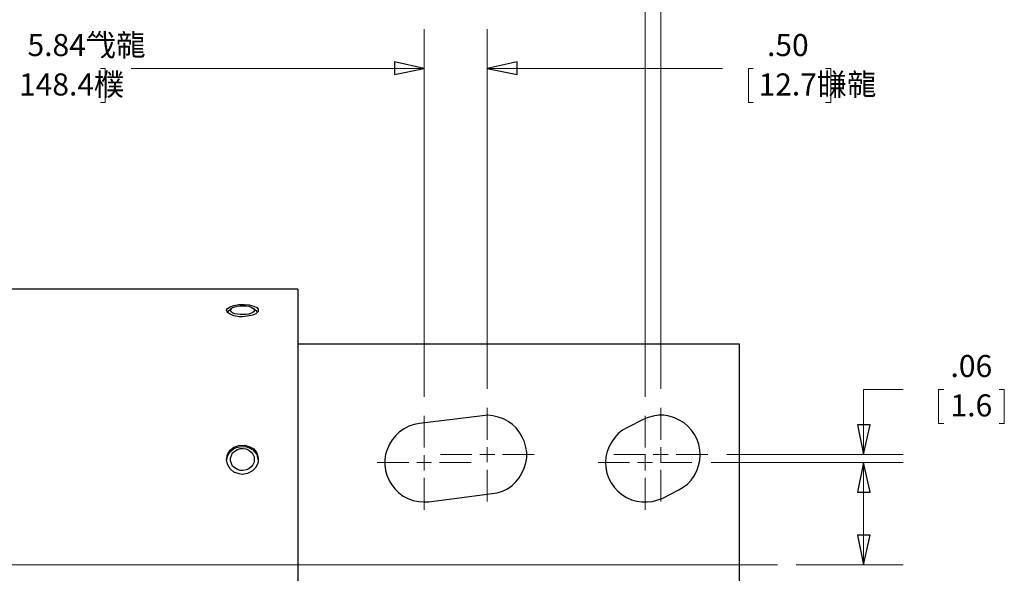
# Model space of a CAD drawing. Units: inches. Extents: x -5.2 to 5.1, y -3.9 to 4.
# Drawn here: x -1.3 to 1.8, y 0.4 to 2.1 of the extents above; entities that cross this region are included whole.
import ezdxf
from ezdxf.lldxf.tags import DXFTag

# ---------------------------------------------------------------- set-up
doc = ezdxf.new("R2010")
doc.units = ezdxf.units.IN
doc.header["$MEASUREMENT"] = 0
doc.layers.add('Layer 1', color=7, linetype='Continuous')
doc.styles.add('2', font='Arial', dxfattribs={"height": 1})
doc.styles.add('20', font='Arial', dxfattribs={"height": 1})
doc.styles.add('21', font='Arial', dxfattribs={"height": 1})
doc.styles.add('24', font='Arial', dxfattribs={"height": 1})
doc.styles.add('25', font='Arial', dxfattribs={"height": 1})
doc.styles.add('3', font='Arial', dxfattribs={"height": 1})
tags = doc.linetypes.add('New Line1', pattern=[2.4, 1.8, -0.2, 0.2, -0.2]).pattern_tags.tags
tags[10:11] = [DXFTag(74, 4), DXFTag(75, 0), DXFTag(340, '0'), DXFTag(46, 1.0), DXFTag(50, 0.0), DXFTag(44, 0.0), DXFTag(45, 0.0)]
tags[8:9] = [DXFTag(74, 4), DXFTag(75, 0), DXFTag(340, '0'), DXFTag(46, 1.0), DXFTag(50, 0.0), DXFTag(44, 0.0), DXFTag(45, 0.0)]
tags[6:7] = [DXFTag(74, 4), DXFTag(75, 0), DXFTag(340, '0'), DXFTag(46, 1.0), DXFTag(50, 0.0), DXFTag(44, 0.0), DXFTag(45, 0.0)]
tags[4:5] = [DXFTag(74, 4), DXFTag(75, 0), DXFTag(340, '0'), DXFTag(46, 1.0), DXFTag(50, 0.0), DXFTag(44, 0.0), DXFTag(45, 0.0)]

msp = doc.modelspace()

# ---------------------------------------------------------------- linework, layer by layer
at = {"layer": 'Layer 1', "lineweight": 18}
for points in [[(0.6431, 0.9125), (0.6431, 0.9125), (0.6431, 2.3736), (0.6431, 2.3736)], [(0.6431, 0.9125), (0.6431, 0.9125), (0.6431, 2.3736), (0.6431, 2.3736)], [(0.6931, 0.9375), (0.6931, 0.9375), (0.6931, 2.3736), (0.6931, 2.3736)], [(-0.0569, 0.9125), (-0.0569, 0.9125), (-0.0569, 2.0792), (-0.0569, 2.0792)], [(-0.0569, 0.9125), (-0.0569, 0.9125), (-0.0569, 2.0792), (-0.0569, 2.0792)], [(0.1431, 0.9375), (0.1431, 0.9375), (0.1431, 2.0792), (0.1431, 2.0792)], [(-1.0833, 1.9542), (-1.0833, 1.9542), (-1.0681, 1.9542), (-1.0681, 1.9542)], [(-1.0681, 1.9542), (-1.0681, 1.9542), (-1.0681, 1.8458), (-1.0681, 1.8458)], [(-0.0569, 1.9542), (-0.0569, 1.9542), (-0.9861, 1.9542), (-0.9861, 1.9542)], [(-0.0569, 1.9542), (-0.0569, 1.9542), (-0.2569, 1.9542), (-0.2569, 1.9542)], [(0.1431, 1.9542), (0.1431, 1.9542), (0.8889, 1.9542), (0.8889, 1.9542)], [(0.9861, 1.9542), (0.9861, 1.9542), (0.9708, 1.9542), (0.9708, 1.9542)], [(0.9708, 1.9542), (0.9708, 1.9542), (0.9708, 1.8458), (0.9708, 1.8458)], [(1.2153, 1.9542), (1.2153, 1.9542), (1.2319, 1.9542), (1.2319, 1.9542)], [(1.2319, 1.9542), (1.2319, 1.9542), (1.2319, 1.8458), (1.2319, 1.8458)], [(-1.0681, 1.8458), (-1.0681, 1.8458), (-1.0833, 1.8458), (-1.0833, 1.8458)], [(0.9708, 1.8458), (0.9708, 1.8458), (0.9861, 1.8458), (0.9861, 1.8458)], [(1.2319, 1.8458), (1.2319, 1.8458), (1.2153, 1.8458), (1.2153, 1.8458)], [(1.4611, 0.9361), (1.4611, 0.9361), (1.3361, 0.9361), (1.3361, 0.9361)], [(1.3361, 0.9361), (1.3361, 0.9361), (1.3361, 0.7292), (1.3361, 0.7292)], [(1.5903, 0.9361), (1.5903, 0.9361), (1.5736, 0.9361), (1.5736, 0.9361)], [(1.5736, 0.9361), (1.5736, 0.9361), (1.5736, 0.8278), (1.5736, 0.8278)], [(1.7653, 0.9361), (1.7653, 0.9361), (1.7819, 0.9361), (1.7819, 0.9361)], [(1.7819, 0.9361), (1.7819, 0.9361), (1.7819, 0.8278), (1.7819, 0.8278)], [(0.1431, 0.7764), (0.1431, 0.7764), (0.1431, 0.8778), (0.1431, 0.8778)], [(0.6931, 0.7764), (0.6931, 0.7764), (0.6931, 0.8778), (0.6931, 0.8778)], [(-0.0569, 0.7514), (-0.0569, 0.7514), (-0.0569, 0.8528), (-0.0569, 0.8528)], [(0.6431, 0.7514), (0.6431, 0.7514), (0.6431, 0.8528), (0.6431, 0.8528)], [(1.5736, 0.8278), (1.5736, 0.8278), (1.5903, 0.8278), (1.5903, 0.8278)], [(1.7819, 0.8278), (1.7819, 0.8278), (1.7653, 0.8278), (1.7653, 0.8278)], [(0.1431, 0.7292), (0.1431, 0.7292), (0.1431, 0.7528), (0.1431, 0.7528)], [(0.6931, 0.7292), (0.6931, 0.7292), (0.6931, 0.7528), (0.6931, 0.7528)], [(-0.0569, 0.7042), (-0.0569, 0.7042), (-0.0569, 0.7278), (-0.0569, 0.7278)], [(0.0944, 0.7292), (0.0944, 0.7292), (-0.0056, 0.7292), (-0.0056, 0.7292)], [(0.1431, 0.7292), (0.1431, 0.7292), (0.1194, 0.7292), (0.1194, 0.7292)], [(0.1431, 0.7292), (0.1431, 0.7292), (0.1431, 0.7056), (0.1431, 0.7056)], [(0.1431, 0.7292), (0.1431, 0.7292), (0.1667, 0.7292), (0.1667, 0.7292)], [(0.1917, 0.7292), (0.1917, 0.7292), (0.2917, 0.7292), (0.2917, 0.7292)], [(0.6444, 0.7292), (0.6444, 0.7292), (0.5444, 0.7292), (0.5444, 0.7292)], [(0.6431, 0.7042), (0.6431, 0.7042), (0.6431, 0.7278), (0.6431, 0.7278)], [(0.6931, 0.7292), (0.6931, 0.7292), (0.6694, 0.7292), (0.6694, 0.7292)], [(0.6931, 0.7292), (0.6931, 0.7292), (0.6931, 0.7056), (0.6931, 0.7056)], [(0.6931, 0.7292), (0.6931, 0.7292), (0.7167, 0.7292), (0.7167, 0.7292)], [(0.7417, 0.7292), (0.7417, 0.7292), (0.8417, 0.7292), (0.8417, 0.7292)], [(0.9028, 0.7292), (0.9028, 0.7292), (1.4611, 0.7292), (1.4611, 0.7292)], [(-0.1056, 0.7042), (-0.1056, 0.7042), (-0.2056, 0.7042), (-0.2056, 0.7042)], [(-0.0569, 0.7042), (-0.0569, 0.7042), (-0.0806, 0.7042), (-0.0806, 0.7042)], [(-0.0569, 0.7042), (-0.0569, 0.7042), (-0.0569, 0.6792), (-0.0569, 0.6792)], [(-0.0569, 0.7042), (-0.0569, 0.7042), (-0.0333, 0.7042), (-0.0333, 0.7042)], [(-0.0083, 0.7042), (-0.0083, 0.7042), (0.0917, 0.7042), (0.0917, 0.7042)], [(0.5944, 0.7042), (0.5944, 0.7042), (0.4944, 0.7042), (0.4944, 0.7042)], [(0.6431, 0.7042), (0.6431, 0.7042), (0.6194, 0.7042), (0.6194, 0.7042)], [(0.6431, 0.7042), (0.6431, 0.7042), (0.6431, 0.6792), (0.6431, 0.6792)], [(0.6431, 0.7042), (0.6431, 0.7042), (0.6667, 0.7042), (0.6667, 0.7042)], [(0.6917, 0.7042), (0.6917, 0.7042), (0.7917, 0.7042), (0.7917, 0.7042)], [(0.8528, 0.7042), (0.8528, 0.7042), (1.4611, 0.7042), (1.4611, 0.7042)], [(1.3361, 0.7042), (1.3361, 0.7042), (1.3361, 0.5042), (1.3361, 0.5042)], [(-0.0569, 0.6556), (-0.0569, 0.6556), (-0.0569, 0.5542), (-0.0569, 0.5542)], [(0.1431, 0.6806), (0.1431, 0.6806), (0.1431, 0.5806), (0.1431, 0.5806)], [(0.6431, 0.6556), (0.6431, 0.6556), (0.6431, 0.5542), (0.6431, 0.5542)], [(0.6931, 0.6806), (0.6931, 0.6806), (0.6931, 0.5806), (0.6931, 0.5806)], [(1.3361, 0.3792), (1.3361, 0.3792), (1.3361, 0.5792), (1.3361, 0.5792)], [(1.1222, 0.3792), (1.1222, 0.3792), (1.4611, 0.3792), (1.4611, 0.3792)]]:
    msp.add_open_spline(points, degree=3, dxfattribs=at)
for points in [[(-0.0569, 1.9542), (-0.0569, 1.9542), (-0.1514, 1.9347), (-0.1514, 1.9347), (-0.1514, 1.9347), (-0.1514, 1.9347), (-0.1514, 1.975), (-0.1514, 1.975), (-0.1514, 1.975), (-0.1514, 1.975), (-0.0569, 1.9542), (-0.0569, 1.9542)], [(-0.0569, 1.9542), (-0.0569, 1.9542), (-0.1514, 1.9347), (-0.1514, 1.9347), (-0.1514, 1.9347), (-0.1514, 1.9347), (-0.1514, 1.975), (-0.1514, 1.975), (-0.1514, 1.975), (-0.1514, 1.975), (-0.0569, 1.9542), (-0.0569, 1.9542)], [(0.1431, 1.9542), (0.1431, 1.9542), (0.2375, 1.975), (0.2375, 1.975), (0.2375, 1.975), (0.2375, 1.975), (0.2375, 1.9347), (0.2375, 1.9347), (0.2375, 1.9347), (0.2375, 1.9347), (0.1431, 1.9542), (0.1431, 1.9542)], [(1.3361, 0.7292), (1.3361, 0.7292), (1.3167, 0.8236), (1.3167, 0.8236), (1.3167, 0.8236), (1.3167, 0.8236), (1.3569, 0.8236), (1.3569, 0.8236), (1.3569, 0.8236), (1.3569, 0.8236), (1.3361, 0.7292), (1.3361, 0.7292)], [(1.3361, 0.7042), (1.3361, 0.7042), (1.3569, 0.6097), (1.3569, 0.6097), (1.3569, 0.6097), (1.3569, 0.6097), (1.3167, 0.6097), (1.3167, 0.6097), (1.3167, 0.6097), (1.3167, 0.6097), (1.3361, 0.7042), (1.3361, 0.7042)], [(1.3361, 0.3792), (1.3361, 0.3792), (1.3167, 0.4736), (1.3167, 0.4736), (1.3167, 0.4736), (1.3167, 0.4736), (1.3569, 0.4736), (1.3569, 0.4736), (1.3569, 0.4736), (1.3569, 0.4736), (1.3361, 0.3792), (1.3361, 0.3792)]]:
    msp.add_open_spline(points, degree=3, knots=[0, 0, 0, 0, 0.25, 0.25, 0.25, 0.25, 0.5, 0.5, 0.5, 0.5, 1, 1, 1, 1], dxfattribs=at)
at = {"layer": 'Layer 1'}
for points in [[(-0.0569, 1.9542), (-0.0569, 1.9542), (-0.1514, 1.9347), (-0.1514, 1.9347), (-0.1514, 1.9347), (-0.1514, 1.9347), (-0.1514, 1.975), (-0.1514, 1.975), (-0.1514, 1.975), (-0.1514, 1.975), (-0.0569, 1.9542), (-0.0569, 1.9542)], [(-0.0569, 1.9542), (-0.0569, 1.9542), (-0.1514, 1.9347), (-0.1514, 1.9347), (-0.1514, 1.9347), (-0.1514, 1.9347), (-0.1514, 1.975), (-0.1514, 1.975), (-0.1514, 1.975), (-0.1514, 1.975), (-0.0569, 1.9542), (-0.0569, 1.9542)], [(0.1431, 1.9542), (0.1431, 1.9542), (0.2375, 1.975), (0.2375, 1.975), (0.2375, 1.975), (0.2375, 1.975), (0.2375, 1.9347), (0.2375, 1.9347), (0.2375, 1.9347), (0.2375, 1.9347), (0.1431, 1.9542), (0.1431, 1.9542)], [(1.3361, 0.7292), (1.3361, 0.7292), (1.3167, 0.8236), (1.3167, 0.8236), (1.3167, 0.8236), (1.3167, 0.8236), (1.3569, 0.8236), (1.3569, 0.8236), (1.3569, 0.8236), (1.3569, 0.8236), (1.3361, 0.7292), (1.3361, 0.7292)], [(1.3361, 0.7042), (1.3361, 0.7042), (1.3569, 0.6097), (1.3569, 0.6097), (1.3569, 0.6097), (1.3569, 0.6097), (1.3167, 0.6097), (1.3167, 0.6097), (1.3167, 0.6097), (1.3167, 0.6097), (1.3361, 0.7042), (1.3361, 0.7042)], [(1.3361, 0.3792), (1.3361, 0.3792), (1.3167, 0.4736), (1.3167, 0.4736), (1.3167, 0.4736), (1.3167, 0.4736), (1.3569, 0.4736), (1.3569, 0.4736), (1.3569, 0.4736), (1.3569, 0.4736), (1.3361, 0.3792), (1.3361, 0.3792)]]:
    msp.add_open_spline(points, degree=3, knots=[0, 0, 0, 0, 0.25, 0.25, 0.25, 0.25, 0.5, 0.5, 0.5, 0.5, 1, 1, 1, 1], dxfattribs=at)
at = {"layer": 'Layer 1', "lineweight": 25}
for points in [[(-0.4569, 1.2542), (-0.4569, 1.2542), (-1.9944, 1.2542), (-1.9944, 1.2542)], [(-0.6667, 1.1931), (-0.6667, 1.1931), (-0.6778, 1.1833), (-0.6778, 1.1833)], [(-0.5875, 1.1833), (-0.5875, 1.1833), (-0.5986, 1.1931), (-0.5986, 1.1931)], [(-0.5875, 1.1833), (-0.5875, 1.1833), (-0.5847, 1.1819), (-0.5847, 1.1819)], [(0.9431, 1.0792), (0.9431, 1.0792), (-0.4569, 1.0792), (-0.4569, 1.0792)], [(0.9431, -0.3208), (0.9431, -0.3208), (0.9431, 1.0792), (0.9431, 1.0792)], [(0.1278, 0.8528), (0.1278, 0.8528), (-0.0722, 0.8278), (-0.0722, 0.8278)], [(0.6375, 0.8403), (0.6375, 0.8403), (0.5875, 0.8153), (0.5875, 0.8153)], [(-0.0417, 0.5792), (-0.0417, 0.5792), (0.1583, 0.6056), (0.1583, 0.6056)], [(0.7, 0.5917), (0.7, 0.5917), (0.75, 0.6181), (0.75, 0.6181)]]:
    msp.add_open_spline(points, degree=3, dxfattribs=at)
for points, knots in [([(-0.4569, 1.2542), (-0.4569, 1.2542), (-0.4569, 1.2528), (-0.4569, 1.2528), (-0.4569, 1.2528), (-0.4569, 1.2528), (-0.4569, 1.25), (-0.4569, 1.25), (-0.4569, 1.25), (-0.4569, 1.25), (-0.4569, 1.2444), (-0.4569, 1.2444), (-0.4569, 1.2444), (-0.4569, 1.2444), (-0.4569, 1.2361), (-0.4569, 1.2361), (-0.4569, 1.2361), (-0.4569, 1.2361), (-0.4569, 1.225), (-0.4569, 1.225), (-0.4569, 1.225), (-0.4569, 1.225), (-0.4569, 1.2139), (-0.4569, 1.2139), (-0.4569, 1.2139), (-0.4569, 1.2139), (-0.4569, 1.1986), (-0.4569, 1.1986), (-0.4569, 1.1986), (-0.4569, 1.1986), (-0.4569, 1.1819), (-0.4569, 1.1819), (-0.4569, 1.1819), (-0.4569, 1.1819), (-0.4569, 1.1625), (-0.4569, 1.1625), (-0.4569, 1.1625), (-0.4569, 1.1625), (-0.4569, 1.1417), (-0.4569, 1.1417), (-0.4569, 1.1417), (-0.4569, 1.1417), (-0.4569, 1.1194), (-0.4569, 1.1194), (-0.4569, 1.1194), (-0.4569, 1.1194), (-0.4569, 1.0944), (-0.4569, 1.0944), (-0.4569, 1.0944), (-0.4569, 1.0944), (-0.4569, 1.0681), (-0.4569, 1.0681), (-0.4569, 1.0681), (-0.4569, 1.0681), (-0.4569, 1.0403), (-0.4569, 1.0403), (-0.4569, 1.0403), (-0.4569, 1.0403), (-0.4569, 1.0097), (-0.4569, 1.0097), (-0.4569, 1.0097), (-0.4569, 1.0097), (-0.4569, 0.9778), (-0.4569, 0.9778), (-0.4569, 0.9778), (-0.4569, 0.9778), (-0.4569, 0.9444), (-0.4569, 0.9444), (-0.4569, 0.9444), (-0.4569, 0.9444), (-0.4569, 0.9097), (-0.4569, 0.9097), (-0.4569, 0.9097), (-0.4569, 0.9097), (-0.4569, 0.8736), (-0.4569, 0.8736), (-0.4569, 0.8736), (-0.4569, 0.8736), (-0.4569, 0.8361), (-0.4569, 0.8361), (-0.4569, 0.8361), (-0.4569, 0.8361), (-0.4569, 0.7972), (-0.4569, 0.7972), (-0.4569, 0.7972), (-0.4569, 0.7972), (-0.4569, 0.7569), (-0.4569, 0.7569), (-0.4569, 0.7569), (-0.4569, 0.7569), (-0.4569, 0.7167), (-0.4569, 0.7167), (-0.4569, 0.7167), (-0.4569, 0.7167), (-0.4569, 0.675), (-0.4569, 0.675), (-0.4569, 0.675), (-0.4569, 0.675), (-0.4569, 0.6319), (-0.4569, 0.6319), (-0.4569, 0.6319), (-0.4569, 0.6319), (-0.4569, 0.5889), (-0.4569, 0.5889), (-0.4569, 0.5889), (-0.4569, 0.5889), (-0.4569, 0.5458), (-0.4569, 0.5458), (-0.4569, 0.5458), (-0.4569, 0.5458), (-0.4569, 0.5014), (-0.4569, 0.5014), (-0.4569, 0.5014), (-0.4569, 0.5014), (-0.4569, 0.4569), (-0.4569, 0.4569), (-0.4569, 0.4569), (-0.4569, 0.4569), (-0.4569, 0.4125), (-0.4569, 0.4125), (-0.4569, 0.4125), (-0.4569, 0.4125), (-0.4569, 0.3681), (-0.4569, 0.3681), (-0.4569, 0.3681), (-0.4569, 0.3681), (-0.4569, 0.3236), (-0.4569, 0.3236), (-0.4569, 0.3236), (-0.4569, 0.3236), (-0.4569, 0.2792), (-0.4569, 0.2792), (-0.4569, 0.2792), (-0.4569, 0.2792), (-0.4569, 0.2347), (-0.4569, 0.2347), (-0.4569, 0.2347), (-0.4569, 0.2347), (-0.4569, 0.1903), (-0.4569, 0.1903), (-0.4569, 0.1903), (-0.4569, 0.1903), (-0.4569, 0.1472), (-0.4569, 0.1472), (-0.4569, 0.1472), (-0.4569, 0.1472), (-0.4569, 0.1042), (-0.4569, 0.1042), (-0.4569, 0.1042), (-0.4569, 0.1042), (-0.4569, 0.0625), (-0.4569, 0.0625), (-0.4569, 0.0625), (-0.4569, 0.0625), (-0.4569, 0.0208), (-0.4569, 0.0208), (-0.4569, 0.0208), (-0.4569, 0.0208), (-0.4569, -0.0194), (-0.4569, -0.0194), (-0.4569, -0.0194), (-0.4569, -0.0194), (-0.4569, -0.0583), (-0.4569, -0.0583), (-0.4569, -0.0583), (-0.4569, -0.0583), (-0.4569, -0.0972), (-0.4569, -0.0972), (-0.4569, -0.0972), (-0.4569, -0.0972), (-0.4569, -0.1333), (-0.4569, -0.1333), (-0.4569, -0.1333), (-0.4569, -0.1333), (-0.4569, -0.1694), (-0.4569, -0.1694), (-0.4569, -0.1694), (-0.4569, -0.1694), (-0.4569, -0.2028), (-0.4569, -0.2028), (-0.4569, -0.2028), (-0.4569, -0.2028), (-0.4569, -0.2361), (-0.4569, -0.2361), (-0.4569, -0.2361), (-0.4569, -0.2361), (-0.4569, -0.2667), (-0.4569, -0.2667), (-0.4569, -0.2667), (-0.4569, -0.2667), (-0.4569, -0.2958), (-0.4569, -0.2958), (-0.4569, -0.2958), (-0.4569, -0.2958), (-0.4569, -0.3236), (-0.4569, -0.3236), (-0.4569, -0.3236), (-0.4569, -0.3236), (-0.4569, -0.3486), (-0.4569, -0.3486), (-0.4569, -0.3486), (-0.4569, -0.3486), (-0.4569, -0.3736), (-0.4569, -0.3736), (-0.4569, -0.3736), (-0.4569, -0.3736), (-0.4569, -0.3944), (-0.4569, -0.3944), (-0.4569, -0.3944), (-0.4569, -0.3944), (-0.4569, -0.4153), (-0.4569, -0.4153), (-0.4569, -0.4153), (-0.4569, -0.4153), (-0.4569, -0.4319), (-0.4569, -0.4319), (-0.4569, -0.4319), (-0.4569, -0.4319), (-0.4569, -0.4486), (-0.4569, -0.4486), (-0.4569, -0.4486), (-0.4569, -0.4486), (-0.4569, -0.4611), (-0.4569, -0.4611), (-0.4569, -0.4611), (-0.4569, -0.4611), (-0.4569, -0.4736), (-0.4569, -0.4736), (-0.4569, -0.4736), (-0.4569, -0.4736), (-0.4569, -0.4819), (-0.4569, -0.4819), (-0.4569, -0.4819), (-0.4569, -0.4819), (-0.4569, -0.4889), (-0.4569, -0.4889), (-0.4569, -0.4889), (-0.4569, -0.4889), (-0.4569, -0.4931), (-0.4569, -0.4931), (-0.4569, -0.4931), (-0.4569, -0.4931), (-0.4569, -0.4958), (-0.4569, -0.4958)], [0, 0, 0, 0, 0.016129, 0.016129, 0.016129, 0.016129, 0.032258, 0.032258, 0.032258, 0.032258, 0.048387, 0.048387, 0.048387, 0.048387, 0.064516, 0.064516, 0.064516, 0.064516, 0.080645, 0.080645, 0.080645, 0.080645, 0.096774, 0.096774, 0.096774, 0.096774, 0.112903, 0.112903, 0.112903, 0.112903, 0.129032, 0.129032, 0.129032, 0.129032, 0.145161, 0.145161, 0.145161, 0.145161, 0.16129, 0.16129, 0.16129, 0.16129, 0.177419, 0.177419, 0.177419, 0.177419, 0.193548, 0.193548, 0.193548, 0.193548, 0.209677, 0.209677, 0.209677, 0.209677, 0.225806, 0.225806, 0.225806, 0.225806, 0.241935, 0.241935, 0.241935, 0.241935, 0.258065, 0.258065, 0.258065, 0.258065, 0.274194, 0.274194, 0.274194, 0.274194, 0.290323, 0.290323, 0.290323, 0.290323, 0.306452, 0.306452, 0.306452, 0.306452, 0.322581, 0.322581, 0.322581, 0.322581, 0.33871, 0.33871, 0.33871, 0.33871, 0.354839, 0.354839, 0.354839, 0.354839, 0.370968, 0.370968, 0.370968, 0.370968, 0.387097, 0.387097, 0.387097, 0.387097, 0.403226, 0.403226, 0.403226, 0.403226, 0.419355, 0.419355, 0.419355, 0.419355, 0.435484, 0.435484, 0.435484, 0.435484, 0.451613, 0.451613, 0.451613, 0.451613, 0.467742, 0.467742, 0.467742, 0.467742, 0.483871, 0.483871, 0.483871, 0.483871, 0.5, 0.5, 0.5, 0.5, 0.516129, 0.516129, 0.516129, 0.516129, 0.532258, 0.532258, 0.532258, 0.532258, 0.548387, 0.548387, 0.548387, 0.548387, 0.564516, 0.564516, 0.564516, 0.564516, 0.580645, 0.580645, 0.580645, 0.580645, 0.596774, 0.596774, 0.596774, 0.596774, 0.612903, 0.612903, 0.612903, 0.612903, 0.629032, 0.629032, 0.629032, 0.629032, 0.645161, 0.645161, 0.645161, 0.645161, 0.66129, 0.66129, 0.66129, 0.66129, 0.677419, 0.677419, 0.677419, 0.677419, 0.693548, 0.693548, 0.693548, 0.693548, 0.709677, 0.709677, 0.709677, 0.709677, 0.725806, 0.725806, 0.725806, 0.725806, 0.741935, 0.741935, 0.741935, 0.741935, 0.758065, 0.758065, 0.758065, 0.758065, 0.774194, 0.774194, 0.774194, 0.774194, 0.790323, 0.790323, 0.790323, 0.790323, 0.806452, 0.806452, 0.806452, 0.806452, 0.822581, 0.822581, 0.822581, 0.822581, 0.83871, 0.83871, 0.83871, 0.83871, 0.854839, 0.854839, 0.854839, 0.854839, 0.870968, 0.870968, 0.870968, 0.870968, 0.887097, 0.887097, 0.887097, 0.887097, 0.903226, 0.903226, 0.903226, 0.903226, 0.919355, 0.919355, 0.919355, 0.919355, 0.935484, 0.935484, 0.935484, 0.935484, 0.951613, 0.951613, 0.951613, 0.951613, 0.967742, 0.967742, 0.967742, 0.967742, 1, 1, 1, 1]), ([(-0.6333, 1.1667), (-0.6333, 1.1667), (-0.6167, 1.1681), (-0.6167, 1.1681), (-0.6167, 1.1681), (-0.6167, 1.1681), (-0.6014, 1.1722), (-0.6014, 1.1722), (-0.6014, 1.1722), (-0.6014, 1.1722), (-0.5903, 1.1764), (-0.5903, 1.1764), (-0.5903, 1.1764), (-0.5903, 1.1764), (-0.5833, 1.1833), (-0.5833, 1.1833), (-0.5833, 1.1833), (-0.5833, 1.1833), (-0.5833, 1.1903), (-0.5833, 1.1903), (-0.5833, 1.1903), (-0.5833, 1.1903), (-0.5875, 1.1958), (-0.5875, 1.1958), (-0.5875, 1.1958), (-0.5875, 1.1958), (-0.5972, 1.2), (-0.5972, 1.2), (-0.5972, 1.2), (-0.5972, 1.2), (-0.6111, 1.2042), (-0.6111, 1.2042), (-0.6111, 1.2042), (-0.6111, 1.2042), (-0.6278, 1.2056), (-0.6278, 1.2056), (-0.6278, 1.2056), (-0.6278, 1.2056), (-0.6444, 1.2056), (-0.6444, 1.2056), (-0.6444, 1.2056), (-0.6444, 1.2056), (-0.6597, 1.2028), (-0.6597, 1.2028), (-0.6597, 1.2028), (-0.6597, 1.2028), (-0.6722, 1.1986), (-0.6722, 1.1986), (-0.6722, 1.1986), (-0.6722, 1.1986), (-0.6806, 1.1931), (-0.6806, 1.1931), (-0.6806, 1.1931), (-0.6806, 1.1931), (-0.6833, 1.1875), (-0.6833, 1.1875), (-0.6833, 1.1875), (-0.6833, 1.1875), (-0.6806, 1.1806), (-0.6806, 1.1806), (-0.6806, 1.1806), (-0.6806, 1.1806), (-0.6722, 1.175), (-0.6722, 1.175), (-0.6722, 1.175), (-0.6722, 1.175), (-0.6597, 1.1694), (-0.6597, 1.1694), (-0.6597, 1.1694), (-0.6597, 1.1694), (-0.6431, 1.1667), (-0.6431, 1.1667), (-0.6431, 1.1667), (-0.6431, 1.1667), (-0.6333, 1.1667), (-0.6333, 1.1667)], [0, 0, 0, 0, 0.05, 0.05, 0.05, 0.05, 0.1, 0.1, 0.1, 0.1, 0.15, 0.15, 0.15, 0.15, 0.2, 0.2, 0.2, 0.2, 0.25, 0.25, 0.25, 0.25, 0.3, 0.3, 0.3, 0.3, 0.35, 0.35, 0.35, 0.35, 0.4, 0.4, 0.4, 0.4, 0.45, 0.45, 0.45, 0.45, 0.5, 0.5, 0.5, 0.5, 0.55, 0.55, 0.55, 0.55, 0.6, 0.6, 0.6, 0.6, 0.65, 0.65, 0.65, 0.65, 0.7, 0.7, 0.7, 0.7, 0.75, 0.75, 0.75, 0.75, 0.8, 0.8, 0.8, 0.8, 0.85, 0.85, 0.85, 0.85, 0.9, 0.9, 0.9, 0.9, 1, 1, 1, 1]), ([(-0.5958, 1.1875), (-0.5958, 1.1875), (-0.5958, 1.1917), (-0.5958, 1.1917), (-0.5958, 1.1917), (-0.5958, 1.1917), (-0.6, 1.1944), (-0.6, 1.1944), (-0.6, 1.1944), (-0.6, 1.1944), (-0.6056, 1.1972), (-0.6056, 1.1972), (-0.6056, 1.1972), (-0.6056, 1.1972), (-0.6125, 1.2), (-0.6125, 1.2), (-0.6125, 1.2), (-0.6125, 1.2), (-0.6208, 1.2014), (-0.6208, 1.2014), (-0.6208, 1.2014), (-0.6208, 1.2014), (-0.6306, 1.2014), (-0.6306, 1.2014), (-0.6306, 1.2014), (-0.6306, 1.2014), (-0.6403, 1.2014), (-0.6403, 1.2014), (-0.6403, 1.2014), (-0.6403, 1.2014), (-0.6486, 1.2), (-0.6486, 1.2), (-0.6486, 1.2), (-0.6486, 1.2), (-0.6569, 1.1986), (-0.6569, 1.1986), (-0.6569, 1.1986), (-0.6569, 1.1986), (-0.6639, 1.1958), (-0.6639, 1.1958), (-0.6639, 1.1958), (-0.6639, 1.1958), (-0.6681, 1.1931), (-0.6681, 1.1931), (-0.6681, 1.1931), (-0.6681, 1.1931), (-0.6708, 1.1889), (-0.6708, 1.1889), (-0.6708, 1.1889), (-0.6708, 1.1889), (-0.6708, 1.1861), (-0.6708, 1.1861), (-0.6708, 1.1861), (-0.6708, 1.1861), (-0.6681, 1.1819), (-0.6681, 1.1819), (-0.6681, 1.1819), (-0.6681, 1.1819), (-0.6639, 1.1792), (-0.6639, 1.1792), (-0.6639, 1.1792), (-0.6639, 1.1792), (-0.6569, 1.1764), (-0.6569, 1.1764), (-0.6569, 1.1764), (-0.6569, 1.1764), (-0.6486, 1.175), (-0.6486, 1.175), (-0.6486, 1.175), (-0.6486, 1.175), (-0.6403, 1.1736), (-0.6403, 1.1736), (-0.6403, 1.1736), (-0.6403, 1.1736), (-0.6306, 1.1736), (-0.6306, 1.1736), (-0.6306, 1.1736), (-0.6306, 1.1736), (-0.6208, 1.1736), (-0.6208, 1.1736), (-0.6208, 1.1736), (-0.6208, 1.1736), (-0.6125, 1.175), (-0.6125, 1.175), (-0.6125, 1.175), (-0.6125, 1.175), (-0.6056, 1.1778), (-0.6056, 1.1778), (-0.6056, 1.1778), (-0.6056, 1.1778), (-0.6, 1.1806), (-0.6, 1.1806), (-0.6, 1.1806), (-0.6, 1.1806), (-0.5958, 1.1833), (-0.5958, 1.1833), (-0.5958, 1.1833), (-0.5958, 1.1833), (-0.5958, 1.1875), (-0.5958, 1.1875)], [0, 0, 0, 0, 0.038462, 0.038462, 0.038462, 0.038462, 0.076923, 0.076923, 0.076923, 0.076923, 0.115385, 0.115385, 0.115385, 0.115385, 0.153846, 0.153846, 0.153846, 0.153846, 0.192308, 0.192308, 0.192308, 0.192308, 0.230769, 0.230769, 0.230769, 0.230769, 0.269231, 0.269231, 0.269231, 0.269231, 0.307692, 0.307692, 0.307692, 0.307692, 0.346154, 0.346154, 0.346154, 0.346154, 0.384615, 0.384615, 0.384615, 0.384615, 0.423077, 0.423077, 0.423077, 0.423077, 0.461538, 0.461538, 0.461538, 0.461538, 0.5, 0.5, 0.5, 0.5, 0.538462, 0.538462, 0.538462, 0.538462, 0.576923, 0.576923, 0.576923, 0.576923, 0.615385, 0.615385, 0.615385, 0.615385, 0.653846, 0.653846, 0.653846, 0.653846, 0.692308, 0.692308, 0.692308, 0.692308, 0.730769, 0.730769, 0.730769, 0.730769, 0.769231, 0.769231, 0.769231, 0.769231, 0.807692, 0.807692, 0.807692, 0.807692, 0.846154, 0.846154, 0.846154, 0.846154, 0.884615, 0.884615, 0.884615, 0.884615, 0.923077, 0.923077, 0.923077, 0.923077, 1, 1, 1, 1]), ([(-0.6806, 1.1806), (-0.6806, 1.1806), (-0.6806, 1.1819), (-0.6806, 1.1819), (-0.6806, 1.1819), (-0.6806, 1.1819), (-0.6778, 1.1833), (-0.6778, 1.1833)], [0, 0, 0, 0, 0.333333, 0.333333, 0.333333, 0.333333, 1, 1, 1, 1]), ([(0.1583, 0.6056), (0.1583, 0.6056), (0.175, 0.6083), (0.175, 0.6083), (0.175, 0.6083), (0.175, 0.6083), (0.1917, 0.6139), (0.1917, 0.6139), (0.1917, 0.6139), (0.1917, 0.6139), (0.2069, 0.6208), (0.2069, 0.6208), (0.2069, 0.6208), (0.2069, 0.6208), (0.2208, 0.6306), (0.2208, 0.6306), (0.2208, 0.6306), (0.2208, 0.6306), (0.2333, 0.6431), (0.2333, 0.6431), (0.2333, 0.6431), (0.2333, 0.6431), (0.2444, 0.6556), (0.2444, 0.6556), (0.2444, 0.6556), (0.2444, 0.6556), (0.2528, 0.6708), (0.2528, 0.6708), (0.2528, 0.6708), (0.2528, 0.6708), (0.2597, 0.6861), (0.2597, 0.6861), (0.2597, 0.6861), (0.2597, 0.6861), (0.2653, 0.7028), (0.2653, 0.7028), (0.2653, 0.7028), (0.2653, 0.7028), (0.2681, 0.7194), (0.2681, 0.7194), (0.2681, 0.7194), (0.2681, 0.7194), (0.2681, 0.7361), (0.2681, 0.7361), (0.2681, 0.7361), (0.2681, 0.7361), (0.2653, 0.7528), (0.2653, 0.7528), (0.2653, 0.7528), (0.2653, 0.7528), (0.2611, 0.7694), (0.2611, 0.7694), (0.2611, 0.7694), (0.2611, 0.7694), (0.2542, 0.7847), (0.2542, 0.7847), (0.2542, 0.7847), (0.2542, 0.7847), (0.2458, 0.8), (0.2458, 0.8), (0.2458, 0.8), (0.2458, 0.8), (0.2347, 0.8139), (0.2347, 0.8139), (0.2347, 0.8139), (0.2347, 0.8139), (0.2236, 0.825), (0.2236, 0.825), (0.2236, 0.825), (0.2236, 0.825), (0.2097, 0.8347), (0.2097, 0.8347), (0.2097, 0.8347), (0.2097, 0.8347), (0.1944, 0.8431), (0.1944, 0.8431), (0.1944, 0.8431), (0.1944, 0.8431), (0.1778, 0.8486), (0.1778, 0.8486), (0.1778, 0.8486), (0.1778, 0.8486), (0.1611, 0.8528), (0.1611, 0.8528), (0.1611, 0.8528), (0.1611, 0.8528), (0.1444, 0.8542), (0.1444, 0.8542), (0.1444, 0.8542), (0.1444, 0.8542), (0.1278, 0.8528), (0.1278, 0.8528)], [0, 0, 0, 0, 0.041667, 0.041667, 0.041667, 0.041667, 0.083333, 0.083333, 0.083333, 0.083333, 0.125, 0.125, 0.125, 0.125, 0.166667, 0.166667, 0.166667, 0.166667, 0.208333, 0.208333, 0.208333, 0.208333, 0.25, 0.25, 0.25, 0.25, 0.291667, 0.291667, 0.291667, 0.291667, 0.333333, 0.333333, 0.333333, 0.333333, 0.375, 0.375, 0.375, 0.375, 0.416667, 0.416667, 0.416667, 0.416667, 0.458333, 0.458333, 0.458333, 0.458333, 0.5, 0.5, 0.5, 0.5, 0.541667, 0.541667, 0.541667, 0.541667, 0.583333, 0.583333, 0.583333, 0.583333, 0.625, 0.625, 0.625, 0.625, 0.666667, 0.666667, 0.666667, 0.666667, 0.708333, 0.708333, 0.708333, 0.708333, 0.75, 0.75, 0.75, 0.75, 0.791667, 0.791667, 0.791667, 0.791667, 0.833333, 0.833333, 0.833333, 0.833333, 0.875, 0.875, 0.875, 0.875, 0.916667, 0.916667, 0.916667, 0.916667, 1, 1, 1, 1]), ([(0.75, 0.6181), (0.75, 0.6181), (0.7639, 0.6264), (0.7639, 0.6264), (0.7639, 0.6264), (0.7639, 0.6264), (0.7778, 0.6361), (0.7778, 0.6361), (0.7778, 0.6361), (0.7778, 0.6361), (0.7889, 0.6486), (0.7889, 0.6486), (0.7889, 0.6486), (0.7889, 0.6486), (0.7986, 0.6625), (0.7986, 0.6625), (0.7986, 0.6625), (0.7986, 0.6625), (0.8069, 0.6778), (0.8069, 0.6778), (0.8069, 0.6778), (0.8069, 0.6778), (0.8125, 0.6944), (0.8125, 0.6944), (0.8125, 0.6944), (0.8125, 0.6944), (0.8167, 0.7111), (0.8167, 0.7111), (0.8167, 0.7111), (0.8167, 0.7111), (0.8181, 0.7278), (0.8181, 0.7278), (0.8181, 0.7278), (0.8181, 0.7278), (0.8167, 0.7444), (0.8167, 0.7444), (0.8167, 0.7444), (0.8167, 0.7444), (0.8139, 0.7611), (0.8139, 0.7611), (0.8139, 0.7611), (0.8139, 0.7611), (0.8083, 0.7778), (0.8083, 0.7778), (0.8083, 0.7778), (0.8083, 0.7778), (0.8, 0.7931), (0.8, 0.7931), (0.8, 0.7931), (0.8, 0.7931), (0.7903, 0.8069), (0.7903, 0.8069), (0.7903, 0.8069), (0.7903, 0.8069), (0.7792, 0.8194), (0.7792, 0.8194), (0.7792, 0.8194), (0.7792, 0.8194), (0.7667, 0.8306), (0.7667, 0.8306), (0.7667, 0.8306), (0.7667, 0.8306), (0.7514, 0.8389), (0.7514, 0.8389), (0.7514, 0.8389), (0.7514, 0.8389), (0.7361, 0.8458), (0.7361, 0.8458), (0.7361, 0.8458), (0.7361, 0.8458), (0.7194, 0.8514), (0.7194, 0.8514), (0.7194, 0.8514), (0.7194, 0.8514), (0.7028, 0.8542), (0.7028, 0.8542), (0.7028, 0.8542), (0.7028, 0.8542), (0.6861, 0.8542), (0.6861, 0.8542), (0.6861, 0.8542), (0.6861, 0.8542), (0.6694, 0.8514), (0.6694, 0.8514), (0.6694, 0.8514), (0.6694, 0.8514), (0.6528, 0.8472), (0.6528, 0.8472), (0.6528, 0.8472), (0.6528, 0.8472), (0.6375, 0.8403), (0.6375, 0.8403)], [0, 0, 0, 0, 0.041667, 0.041667, 0.041667, 0.041667, 0.083333, 0.083333, 0.083333, 0.083333, 0.125, 0.125, 0.125, 0.125, 0.166667, 0.166667, 0.166667, 0.166667, 0.208333, 0.208333, 0.208333, 0.208333, 0.25, 0.25, 0.25, 0.25, 0.291667, 0.291667, 0.291667, 0.291667, 0.333333, 0.333333, 0.333333, 0.333333, 0.375, 0.375, 0.375, 0.375, 0.416667, 0.416667, 0.416667, 0.416667, 0.458333, 0.458333, 0.458333, 0.458333, 0.5, 0.5, 0.5, 0.5, 0.541667, 0.541667, 0.541667, 0.541667, 0.583333, 0.583333, 0.583333, 0.583333, 0.625, 0.625, 0.625, 0.625, 0.666667, 0.666667, 0.666667, 0.666667, 0.708333, 0.708333, 0.708333, 0.708333, 0.75, 0.75, 0.75, 0.75, 0.791667, 0.791667, 0.791667, 0.791667, 0.833333, 0.833333, 0.833333, 0.833333, 0.875, 0.875, 0.875, 0.875, 0.916667, 0.916667, 0.916667, 0.916667, 1, 1, 1, 1]), ([(-0.0722, 0.8278), (-0.0722, 0.8278), (-0.0889, 0.825), (-0.0889, 0.825), (-0.0889, 0.825), (-0.0889, 0.825), (-0.1056, 0.8194), (-0.1056, 0.8194), (-0.1056, 0.8194), (-0.1056, 0.8194), (-0.1208, 0.8111), (-0.1208, 0.8111), (-0.1208, 0.8111), (-0.1208, 0.8111), (-0.1347, 0.8014), (-0.1347, 0.8014), (-0.1347, 0.8014), (-0.1347, 0.8014), (-0.1472, 0.7903), (-0.1472, 0.7903), (-0.1472, 0.7903), (-0.1472, 0.7903), (-0.1583, 0.7764), (-0.1583, 0.7764), (-0.1583, 0.7764), (-0.1583, 0.7764), (-0.1667, 0.7625), (-0.1667, 0.7625), (-0.1667, 0.7625), (-0.1667, 0.7625), (-0.1736, 0.7472), (-0.1736, 0.7472), (-0.1736, 0.7472), (-0.1736, 0.7472), (-0.1792, 0.7306), (-0.1792, 0.7306), (-0.1792, 0.7306), (-0.1792, 0.7306), (-0.1819, 0.7139), (-0.1819, 0.7139), (-0.1819, 0.7139), (-0.1819, 0.7139), (-0.1819, 0.6972), (-0.1819, 0.6972), (-0.1819, 0.6972), (-0.1819, 0.6972), (-0.1792, 0.6792), (-0.1792, 0.6792), (-0.1792, 0.6792), (-0.1792, 0.6792), (-0.175, 0.6639), (-0.175, 0.6639), (-0.175, 0.6639), (-0.175, 0.6639), (-0.1681, 0.6472), (-0.1681, 0.6472), (-0.1681, 0.6472), (-0.1681, 0.6472), (-0.1597, 0.6333), (-0.1597, 0.6333), (-0.1597, 0.6333), (-0.1597, 0.6333), (-0.1486, 0.6194), (-0.1486, 0.6194), (-0.1486, 0.6194), (-0.1486, 0.6194), (-0.1375, 0.6083), (-0.1375, 0.6083), (-0.1375, 0.6083), (-0.1375, 0.6083), (-0.1236, 0.5972), (-0.1236, 0.5972), (-0.1236, 0.5972), (-0.1236, 0.5972), (-0.1083, 0.5903), (-0.1083, 0.5903), (-0.1083, 0.5903), (-0.1083, 0.5903), (-0.0917, 0.5833), (-0.0917, 0.5833), (-0.0917, 0.5833), (-0.0917, 0.5833), (-0.075, 0.5806), (-0.075, 0.5806), (-0.075, 0.5806), (-0.075, 0.5806), (-0.0583, 0.5792), (-0.0583, 0.5792), (-0.0583, 0.5792), (-0.0583, 0.5792), (-0.0417, 0.5792), (-0.0417, 0.5792)], [0, 0, 0, 0, 0.041667, 0.041667, 0.041667, 0.041667, 0.083333, 0.083333, 0.083333, 0.083333, 0.125, 0.125, 0.125, 0.125, 0.166667, 0.166667, 0.166667, 0.166667, 0.208333, 0.208333, 0.208333, 0.208333, 0.25, 0.25, 0.25, 0.25, 0.291667, 0.291667, 0.291667, 0.291667, 0.333333, 0.333333, 0.333333, 0.333333, 0.375, 0.375, 0.375, 0.375, 0.416667, 0.416667, 0.416667, 0.416667, 0.458333, 0.458333, 0.458333, 0.458333, 0.5, 0.5, 0.5, 0.5, 0.541667, 0.541667, 0.541667, 0.541667, 0.583333, 0.583333, 0.583333, 0.583333, 0.625, 0.625, 0.625, 0.625, 0.666667, 0.666667, 0.666667, 0.666667, 0.708333, 0.708333, 0.708333, 0.708333, 0.75, 0.75, 0.75, 0.75, 0.791667, 0.791667, 0.791667, 0.791667, 0.833333, 0.833333, 0.833333, 0.833333, 0.875, 0.875, 0.875, 0.875, 0.916667, 0.916667, 0.916667, 0.916667, 1, 1, 1, 1]), ([(0.5875, 0.8153), (0.5875, 0.8153), (0.5722, 0.8069), (0.5722, 0.8069), (0.5722, 0.8069), (0.5722, 0.8069), (0.5583, 0.7958), (0.5583, 0.7958), (0.5583, 0.7958), (0.5583, 0.7958), (0.5472, 0.7833), (0.5472, 0.7833), (0.5472, 0.7833), (0.5472, 0.7833), (0.5375, 0.7694), (0.5375, 0.7694), (0.5375, 0.7694), (0.5375, 0.7694), (0.5292, 0.7556), (0.5292, 0.7556), (0.5292, 0.7556), (0.5292, 0.7556), (0.5236, 0.7389), (0.5236, 0.7389), (0.5236, 0.7389), (0.5236, 0.7389), (0.5194, 0.7222), (0.5194, 0.7222), (0.5194, 0.7222), (0.5194, 0.7222), (0.5181, 0.7056), (0.5181, 0.7056), (0.5181, 0.7056), (0.5181, 0.7056), (0.5194, 0.6889), (0.5194, 0.6889), (0.5194, 0.6889), (0.5194, 0.6889), (0.5222, 0.6708), (0.5222, 0.6708), (0.5222, 0.6708), (0.5222, 0.6708), (0.5278, 0.6556), (0.5278, 0.6556), (0.5278, 0.6556), (0.5278, 0.6556), (0.5361, 0.6403), (0.5361, 0.6403), (0.5361, 0.6403), (0.5361, 0.6403), (0.5458, 0.6264), (0.5458, 0.6264), (0.5458, 0.6264), (0.5458, 0.6264), (0.5569, 0.6139), (0.5569, 0.6139), (0.5569, 0.6139), (0.5569, 0.6139), (0.5694, 0.6028), (0.5694, 0.6028), (0.5694, 0.6028), (0.5694, 0.6028), (0.5847, 0.5931), (0.5847, 0.5931), (0.5847, 0.5931), (0.5847, 0.5931), (0.6, 0.5861), (0.6, 0.5861), (0.6, 0.5861), (0.6, 0.5861), (0.6167, 0.5819), (0.6167, 0.5819), (0.6167, 0.5819), (0.6167, 0.5819), (0.6333, 0.5792), (0.6333, 0.5792), (0.6333, 0.5792), (0.6333, 0.5792), (0.65, 0.5792), (0.65, 0.5792), (0.65, 0.5792), (0.65, 0.5792), (0.6667, 0.5806), (0.6667, 0.5806), (0.6667, 0.5806), (0.6667, 0.5806), (0.6833, 0.5861), (0.6833, 0.5861), (0.6833, 0.5861), (0.6833, 0.5861), (0.7, 0.5917), (0.7, 0.5917)], [0, 0, 0, 0, 0.041667, 0.041667, 0.041667, 0.041667, 0.083333, 0.083333, 0.083333, 0.083333, 0.125, 0.125, 0.125, 0.125, 0.166667, 0.166667, 0.166667, 0.166667, 0.208333, 0.208333, 0.208333, 0.208333, 0.25, 0.25, 0.25, 0.25, 0.291667, 0.291667, 0.291667, 0.291667, 0.333333, 0.333333, 0.333333, 0.333333, 0.375, 0.375, 0.375, 0.375, 0.416667, 0.416667, 0.416667, 0.416667, 0.458333, 0.458333, 0.458333, 0.458333, 0.5, 0.5, 0.5, 0.5, 0.541667, 0.541667, 0.541667, 0.541667, 0.583333, 0.583333, 0.583333, 0.583333, 0.625, 0.625, 0.625, 0.625, 0.666667, 0.666667, 0.666667, 0.666667, 0.708333, 0.708333, 0.708333, 0.708333, 0.75, 0.75, 0.75, 0.75, 0.791667, 0.791667, 0.791667, 0.791667, 0.833333, 0.833333, 0.833333, 0.833333, 0.875, 0.875, 0.875, 0.875, 0.916667, 0.916667, 0.916667, 0.916667, 1, 1, 1, 1]), ([(-0.6333, 0.6667), (-0.6333, 0.6667), (-0.6167, 0.6694), (-0.6167, 0.6694), (-0.6167, 0.6694), (-0.6167, 0.6694), (-0.6014, 0.6778), (-0.6014, 0.6778), (-0.6014, 0.6778), (-0.6014, 0.6778), (-0.5903, 0.6889), (-0.5903, 0.6889), (-0.5903, 0.6889), (-0.5903, 0.6889), (-0.5833, 0.7042), (-0.5833, 0.7042), (-0.5833, 0.7042), (-0.5833, 0.7042), (-0.5833, 0.7194), (-0.5833, 0.7194), (-0.5833, 0.7194), (-0.5833, 0.7194), (-0.5875, 0.7347), (-0.5875, 0.7347), (-0.5875, 0.7347), (-0.5875, 0.7347), (-0.5972, 0.7472), (-0.5972, 0.7472), (-0.5972, 0.7472), (-0.5972, 0.7472), (-0.6111, 0.7556), (-0.6111, 0.7556), (-0.6111, 0.7556), (-0.6111, 0.7556), (-0.6278, 0.7597), (-0.6278, 0.7597), (-0.6278, 0.7597), (-0.6278, 0.7597), (-0.6444, 0.7583), (-0.6444, 0.7583), (-0.6444, 0.7583), (-0.6444, 0.7583), (-0.6597, 0.7528), (-0.6597, 0.7528), (-0.6597, 0.7528), (-0.6597, 0.7528), (-0.6722, 0.7431), (-0.6722, 0.7431), (-0.6722, 0.7431), (-0.6722, 0.7431), (-0.6806, 0.7292), (-0.6806, 0.7292), (-0.6806, 0.7292), (-0.6806, 0.7292), (-0.6833, 0.7139), (-0.6833, 0.7139), (-0.6833, 0.7139), (-0.6833, 0.7139), (-0.6806, 0.6986), (-0.6806, 0.6986), (-0.6806, 0.6986), (-0.6806, 0.6986), (-0.6722, 0.6847), (-0.6722, 0.6847), (-0.6722, 0.6847), (-0.6722, 0.6847), (-0.6597, 0.6736), (-0.6597, 0.6736), (-0.6597, 0.6736), (-0.6597, 0.6736), (-0.6431, 0.6681), (-0.6431, 0.6681), (-0.6431, 0.6681), (-0.6431, 0.6681), (-0.6333, 0.6667), (-0.6333, 0.6667)], [0, 0, 0, 0, 0.05, 0.05, 0.05, 0.05, 0.1, 0.1, 0.1, 0.1, 0.15, 0.15, 0.15, 0.15, 0.2, 0.2, 0.2, 0.2, 0.25, 0.25, 0.25, 0.25, 0.3, 0.3, 0.3, 0.3, 0.35, 0.35, 0.35, 0.35, 0.4, 0.4, 0.4, 0.4, 0.45, 0.45, 0.45, 0.45, 0.5, 0.5, 0.5, 0.5, 0.55, 0.55, 0.55, 0.55, 0.6, 0.6, 0.6, 0.6, 0.65, 0.65, 0.65, 0.65, 0.7, 0.7, 0.7, 0.7, 0.75, 0.75, 0.75, 0.75, 0.8, 0.8, 0.8, 0.8, 0.85, 0.85, 0.85, 0.85, 0.9, 0.9, 0.9, 0.9, 1, 1, 1, 1]), ([(-0.6833, 0.7097), (-0.6833, 0.7097), (-0.6819, 0.7139), (-0.6819, 0.7139), (-0.6819, 0.7139), (-0.6819, 0.7139), (-0.6806, 0.7236), (-0.6806, 0.7236), (-0.6806, 0.7236), (-0.6806, 0.7236), (-0.6764, 0.7333), (-0.6764, 0.7333), (-0.6764, 0.7333), (-0.6764, 0.7333), (-0.6694, 0.7403), (-0.6694, 0.7403), (-0.6694, 0.7403), (-0.6694, 0.7403), (-0.6611, 0.7472), (-0.6611, 0.7472), (-0.6611, 0.7472), (-0.6611, 0.7472), (-0.6514, 0.7514), (-0.6514, 0.7514), (-0.6514, 0.7514), (-0.6514, 0.7514), (-0.6417, 0.7542), (-0.6417, 0.7542), (-0.6417, 0.7542), (-0.6417, 0.7542), (-0.6306, 0.7556), (-0.6306, 0.7556), (-0.6306, 0.7556), (-0.6306, 0.7556), (-0.6194, 0.7542), (-0.6194, 0.7542), (-0.6194, 0.7542), (-0.6194, 0.7542), (-0.6097, 0.75), (-0.6097, 0.75), (-0.6097, 0.75), (-0.6097, 0.75), (-0.6, 0.7444), (-0.6, 0.7444), (-0.6, 0.7444), (-0.6, 0.7444), (-0.5931, 0.7375), (-0.5931, 0.7375), (-0.5931, 0.7375), (-0.5931, 0.7375), (-0.5875, 0.7292), (-0.5875, 0.7292), (-0.5875, 0.7292), (-0.5875, 0.7292), (-0.5847, 0.7194), (-0.5847, 0.7194), (-0.5847, 0.7194), (-0.5847, 0.7194), (-0.5833, 0.7097), (-0.5833, 0.7097)], [0, 0, 0, 0, 0.0625, 0.0625, 0.0625, 0.0625, 0.125, 0.125, 0.125, 0.125, 0.1875, 0.1875, 0.1875, 0.1875, 0.25, 0.25, 0.25, 0.25, 0.3125, 0.3125, 0.3125, 0.3125, 0.375, 0.375, 0.375, 0.375, 0.4375, 0.4375, 0.4375, 0.4375, 0.5, 0.5, 0.5, 0.5, 0.5625, 0.5625, 0.5625, 0.5625, 0.625, 0.625, 0.625, 0.625, 0.6875, 0.6875, 0.6875, 0.6875, 0.75, 0.75, 0.75, 0.75, 0.8125, 0.8125, 0.8125, 0.8125, 0.875, 0.875, 0.875, 0.875, 1, 1, 1, 1]), ([(-0.5958, 0.7139), (-0.5958, 0.7139), (-0.5958, 0.7222), (-0.5958, 0.7222), (-0.5958, 0.7222), (-0.5958, 0.7222), (-0.6, 0.7306), (-0.6, 0.7306), (-0.6, 0.7306), (-0.6, 0.7306), (-0.6056, 0.7375), (-0.6056, 0.7375), (-0.6056, 0.7375), (-0.6056, 0.7375), (-0.6125, 0.7431), (-0.6125, 0.7431), (-0.6125, 0.7431), (-0.6125, 0.7431), (-0.6208, 0.7472), (-0.6208, 0.7472), (-0.6208, 0.7472), (-0.6208, 0.7472), (-0.6306, 0.7486), (-0.6306, 0.7486), (-0.6306, 0.7486), (-0.6306, 0.7486), (-0.6403, 0.7486), (-0.6403, 0.7486), (-0.6403, 0.7486), (-0.6403, 0.7486), (-0.6486, 0.7458), (-0.6486, 0.7458), (-0.6486, 0.7458), (-0.6486, 0.7458), (-0.6569, 0.7403), (-0.6569, 0.7403), (-0.6569, 0.7403), (-0.6569, 0.7403), (-0.6639, 0.7347), (-0.6639, 0.7347), (-0.6639, 0.7347), (-0.6639, 0.7347), (-0.6681, 0.7264), (-0.6681, 0.7264), (-0.6681, 0.7264), (-0.6681, 0.7264), (-0.6708, 0.7181), (-0.6708, 0.7181), (-0.6708, 0.7181), (-0.6708, 0.7181), (-0.6708, 0.7097), (-0.6708, 0.7097), (-0.6708, 0.7097), (-0.6708, 0.7097), (-0.6681, 0.7014), (-0.6681, 0.7014), (-0.6681, 0.7014), (-0.6681, 0.7014), (-0.6639, 0.6931), (-0.6639, 0.6931), (-0.6639, 0.6931), (-0.6639, 0.6931), (-0.6569, 0.6875), (-0.6569, 0.6875), (-0.6569, 0.6875), (-0.6569, 0.6875), (-0.6486, 0.6819), (-0.6486, 0.6819), (-0.6486, 0.6819), (-0.6486, 0.6819), (-0.6403, 0.6792), (-0.6403, 0.6792), (-0.6403, 0.6792), (-0.6403, 0.6792), (-0.6306, 0.6792), (-0.6306, 0.6792), (-0.6306, 0.6792), (-0.6306, 0.6792), (-0.6208, 0.6806), (-0.6208, 0.6806), (-0.6208, 0.6806), (-0.6208, 0.6806), (-0.6125, 0.6847), (-0.6125, 0.6847), (-0.6125, 0.6847), (-0.6125, 0.6847), (-0.6056, 0.6903), (-0.6056, 0.6903), (-0.6056, 0.6903), (-0.6056, 0.6903), (-0.6, 0.6972), (-0.6, 0.6972), (-0.6, 0.6972), (-0.6, 0.6972), (-0.5958, 0.7056), (-0.5958, 0.7056), (-0.5958, 0.7056), (-0.5958, 0.7056), (-0.5958, 0.7139), (-0.5958, 0.7139)], [0, 0, 0, 0, 0.038462, 0.038462, 0.038462, 0.038462, 0.076923, 0.076923, 0.076923, 0.076923, 0.115385, 0.115385, 0.115385, 0.115385, 0.153846, 0.153846, 0.153846, 0.153846, 0.192308, 0.192308, 0.192308, 0.192308, 0.230769, 0.230769, 0.230769, 0.230769, 0.269231, 0.269231, 0.269231, 0.269231, 0.307692, 0.307692, 0.307692, 0.307692, 0.346154, 0.346154, 0.346154, 0.346154, 0.384615, 0.384615, 0.384615, 0.384615, 0.423077, 0.423077, 0.423077, 0.423077, 0.461538, 0.461538, 0.461538, 0.461538, 0.5, 0.5, 0.5, 0.5, 0.538462, 0.538462, 0.538462, 0.538462, 0.576923, 0.576923, 0.576923, 0.576923, 0.615385, 0.615385, 0.615385, 0.615385, 0.653846, 0.653846, 0.653846, 0.653846, 0.692308, 0.692308, 0.692308, 0.692308, 0.730769, 0.730769, 0.730769, 0.730769, 0.769231, 0.769231, 0.769231, 0.769231, 0.807692, 0.807692, 0.807692, 0.807692, 0.846154, 0.846154, 0.846154, 0.846154, 0.884615, 0.884615, 0.884615, 0.884615, 0.923077, 0.923077, 0.923077, 0.923077, 1, 1, 1, 1])]:
    msp.add_open_spline(points, degree=3, knots=knots, dxfattribs=at)
at = {"layer": 'Layer 1', "linetype": 'New Line1', "lineweight": 18}
msp.add_open_spline([(-3.5331, 0.3797), (-3.5331, 0.3797), (1.0633, 0.3797), (1.0633, 0.3797)], degree=3, dxfattribs=at)

# ---------------------------------------------------------------- texts
at = {"layer": 'Layer 1'}
for s, style, width, p in [('5.84㦰㡣', '20', 0.9975, (-1.3142, 1.9935)), ('.50', '24', 0.995906, (1.0299, 1.9935)), ('148.4㯷', '21', 0.996702, (-1.3411, 1.8685)), ('12.7㽐㡣', '25', 0.995906, (1.003, 1.8685)), ('.06', '2', 0.999201, (1.6113, 0.9754)), ('1.6', '3', 0.999201, (1.6113, 0.8504))]:
    msp.add_text(s, height=0.07, dxfattribs=dict(at, style=style, width=width)).set_placement(p)

doc.saveas('drawing.dxf')
